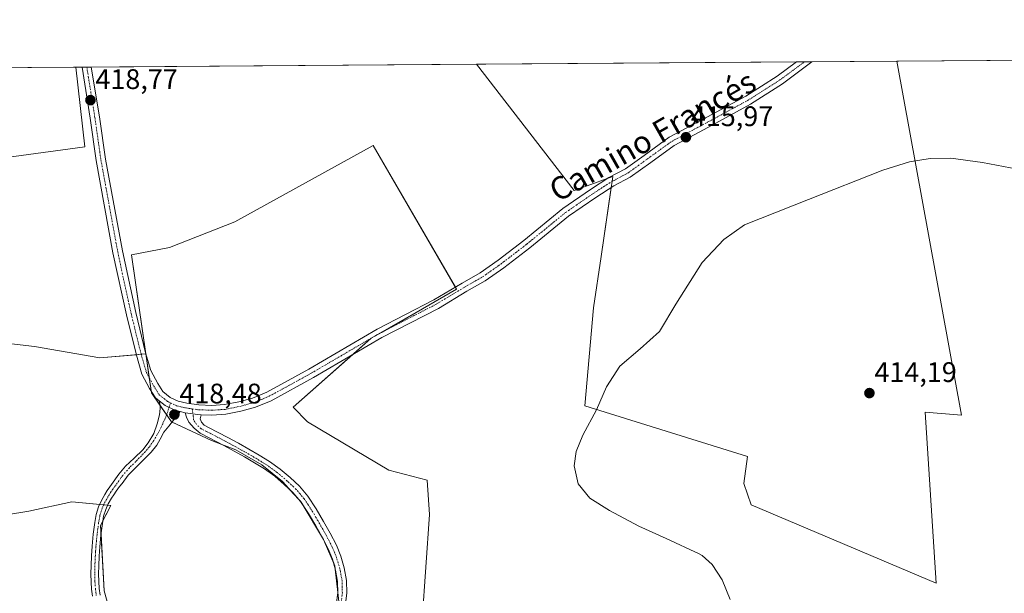
# Model space of a CAD drawing. Units: metres. Extents: x 549638 to 553082, y 4703164 to 4705502.
# Drawn here: x 550741 to 551090, y 4705299 to 4705502 of the extents above; entities that cross this region are included whole.
import ezdxf
from ezdxf.enums import TextEntityAlignment as Align

# ---------------------------------------------------------------- set-up
doc = ezdxf.new("R2010")
doc.units = ezdxf.units.M
doc.header["$MEASUREMENT"] = 0
doc.linetypes.add('TRAZO_Y_PUNTO', pattern=[1, 0.5, -0.25, 0, -0.25])
for name, color, linetype, lineweight in [('Camino', 19, 'Continuous', 0), ('Camino Cxs', 19, 'Continuous', 0), ('Camino eje', 39, 'TRAZO_Y_PUNTO', 13), ('Carátula', 7, 'Continuous', 5), ('Comarca CxS', 133, 'Continuous', 0), ('Comunidad Autónoma CxS', 142, 'Continuous', 0), ('Cultivos herbáceos CxS', 92, 'Continuous', 0), ('Cultivos leñosos', 92, 'Continuous', 0), ('Cultivos leñosos CxS', 92, 'Continuous', 0), ('Curva de nivel normal', 36, 'Continuous', 0), ('Municipio CxS', 142, 'Continuous', 0), ('Pista pavimentada', 135, 'Continuous', 13), ('Pista pavimentada Cxs', 135, 'Continuous', 0), ('Pista pavimentada eje', 135, 'TRAZO_Y_PUNTO', 0), ('Provincia CxS', 1, 'Continuous', 0), ('Punto de cota en terreno', 7, 'Continuous', 0), ('Rótulo de punto de cota en terreno', 19, 'Continuous', 0), ('Texto cartográfico', 19, 'Continuous', 0)]:
    doc.layers.add(name, color=color, linetype=linetype, lineweight=lineweight)
doc.styles.add('Arial', font='txt', dxfattribs={"height": 0.2})

# ---------------------------------------------------------------- blocks, each defined once
blk = doc.blocks.new('*U154')
at = {"layer": 'Cultivos leñosos CxS', "color": 92, "linetype": 'Continuous', "lineweight": 0}
blk.add_polyline3d([(550855.02, 4705290.92, 418.86), (550853.03, 4705308.78, 418.92), (550849.07, 4705318.04, 418.92), (550841.13, 4705331.27, 418.99), (550834.51, 4705338.54, 418.94), (550827.24, 4705344.5, 418.84), (550817.98, 4705349.79, 418.79), (550809.38, 4705353.1, 418.87), (550795.15, 4705359.7, 418.39), (550788.08, 4705370, 418.45), (550786.09, 4705383.75, 418.59), (550781, 4705418.89, 418.06), (550794.51, 4705421.46, 417.83), (550817.67, 4705430.47, 417.32), (550866.56, 4705457.49, 416.63), (550896.15, 4705406.66, 416.21), (550865.92, 4705389.3, 416.5), (550838.25, 4705364.85, 417.37), (550843.4, 4705359.7, 417.49), (550872.09, 4705342.65, 418.39), (550885.71, 4705339.05, 417.68), (550886.5, 4705326.9, 417.66), (550883.92, 4705289.58, 418.06)], dxfattribs=at)
blk = doc.blocks.new('*U155')
at = {"layer": 'Cultivos herbáceos CxS', "color": 92, "linetype": 'Continuous', "lineweight": 0}
for points in [[(550729.45, 4705388.33, 419.19), (550746.65, 4705386.34, 418.8), (550769.8, 4705382.37, 418.7), (550786.09, 4705383.75, 418.59), (550788.08, 4705370, 418.45), (550795.15, 4705359.7, 418.39), (550809.38, 4705353.1, 418.87), (550817.98, 4705349.79, 418.79), (550827.24, 4705344.5, 418.84), (550834.51, 4705338.54, 418.94), (550841.13, 4705331.27, 418.99), (550849.07, 4705318.04, 418.92), (550853.03, 4705308.78, 418.92), (550855.02, 4705290.92, 418.86)], [(550776.49, 4705281.87, 418.17), (550771.35, 4705299.88, 418.22), (550770.06, 4705323.04, 418.3), (550773.73, 4705330.09, 418.45), (550759.87, 4705331.44, 418.18), (550744.66, 4705328.13, 417.99), (550736.72, 4705326.81, 417.78)], [(550450.76, 4705483, 400.85), (550761.28, 4705485.27, 418.74), (550764.52, 4705457.04, 418.94), (550643.91, 4705440.68, 418.32)]]:
    blk.add_polyline3d(points, dxfattribs=at)
blk.add_polyline3d([(551052.07, 4705487.4, 415.14), (551074.94, 4705362.09, 413.93), (551061.99, 4705363.09, 414.07), (551065.97, 4705302.53, 413.67), (551000.4, 4705330.37, 414.24), (550997.79, 4705337.86, 414.59), (550999.15, 4705347.46, 414.36), (550941.53, 4705365.43, 415.28), (550944.63, 4705400.12, 415.41), (550947.29, 4705418.3, 415.42), (550951.44, 4705446.59, 415.84), (550948.16, 4705445.4, 415.9), (550944.95, 4705444.23, 415.92), (550937.81, 4705441.64, 416.02), (550903.14, 4705486.31, 416.23), (551052.07, 4705487.4, 415.14)], close=True, dxfattribs=at)
blk = doc.blocks.new('*U157')
at = {"layer": 'Cultivos leñosos CxS', "color": 92, "linetype": 'Continuous', "lineweight": 0}
for points in [[(550736.72, 4705326.81, 417.78), (550744.66, 4705328.13, 417.99), (550759.87, 4705331.44, 418.18), (550773.73, 4705330.09, 418.45), (550770.06, 4705323.04, 418.3), (550771.35, 4705299.88, 418.22), (550776.49, 4705281.87, 418.17)], [(550883.92, 4705289.58, 418.06), (550886.5, 4705326.9, 417.66), (550885.71, 4705339.05, 417.68), (550872.09, 4705342.65, 418.39), (550843.4, 4705359.7, 417.49), (550838.25, 4705364.85, 417.37), (550865.92, 4705389.3, 416.5), (550896.15, 4705406.66, 416.21), (550866.56, 4705457.49, 416.63), (550817.67, 4705430.47, 417.32), (550794.51, 4705421.46, 417.83), (550781, 4705418.89, 418.06), (550786.09, 4705383.75, 418.59), (550769.8, 4705382.37, 418.7), (550746.65, 4705386.34, 418.8), (550729.45, 4705388.33, 419.19)], [(550643.91, 4705440.68, 418.32), (550764.52, 4705457.04, 418.94), (550761.28, 4705485.27, 418.74), (550903.14, 4705486.31, 416.23), (550937.81, 4705441.64, 416.02), (550944.95, 4705444.23, 415.92), (550948.16, 4705445.4, 415.9), (550951.44, 4705446.59, 415.84), (550947.29, 4705418.3, 415.42), (550944.63, 4705400.12, 415.41), (550941.53, 4705365.43, 415.28), (550999.15, 4705347.46, 414.36), (550997.79, 4705337.86, 414.59), (551000.4, 4705330.37, 414.24), (551065.97, 4705302.53, 413.67), (551061.99, 4705363.09, 414.07), (551074.94, 4705362.09, 413.93), (551052.07, 4705487.4, 415.14), (551306.41, 4705489.25, 411.8)]]:
    blk.add_polyline3d(points, dxfattribs=at)
blk = doc.blocks.new('5PATER')
at = {"layer": 'Carátula', "linetype": 'Continuous', "lineweight": 5}
h = blk.add_hatch(color=250, dxfattribs=at)
edge = h.paths.add_edge_path()
edge.add_ellipse((0, 0.01), major_axis=(-1.33, -1.34), ratio=0.999422, start_angle=0, end_angle=360)

msp = doc.modelspace()

# ---------------------------------------------------------------- linework, layer by layer
at = {"layer": 'Camino', "color": 19, "linetype": 'Continuous', "lineweight": 0}
for points in [[(550767.22, 4705297.94, 417.97), (550766.91, 4705300.47, 417.97), (550766.73, 4705303, 417.97), (550766.66, 4705305.91, 417.98), (550766.71, 4705308.82, 418), (550766.87, 4705312.25, 418.01), (550767.1, 4705315.67, 418.03), (550767.5, 4705319.9, 418.11), (550768.04, 4705324.12, 418.22), (550768.54, 4705326.9, 418.25), (550769.37, 4705329.61, 418.33), (550770.41, 4705331.87, 418.43), (550771.64, 4705334.02, 418.48), (550772.47, 4705335.37, 418.48), (550773.35, 4705336.68, 418.49), (550774.01, 4705337.57, 418.51), (550776.52, 4705341.18, 418.53), (550778.9, 4705343.96, 418.51), (550781.94, 4705346.8, 418.49), (550784.99, 4705349.78, 418.49), (550786.97, 4705352.29, 418.44), (550788.89, 4705355.53, 418.4), (550790.08, 4705358.97, 418.36), (550790.94, 4705362.15, 418.38), (550791.17, 4705364.46, 418.42), (550791.14, 4705365.46, 418.45), (550790.81, 4705367.15, 418.49)], [(550798.21, 4705363.37, 418.51), (550796.38, 4705363.79, 418.51), (550792.94, 4705365.46, 418.47), (550790.81, 4705367.15, 418.49)], [(550798.21, 4705363.37, 418.51), (550796.76, 4705361.35, 418.45), (550794.31, 4705358.18, 418.37), (550792.53, 4705356.06, 418.43), (550791.14, 4705353.62, 418.48), (550789.95, 4705351.5, 418.61), (550787.96, 4705348.99, 418.66), (550785.52, 4705346.47, 418.58), (550779.89, 4705340.85, 418.57), (550777.76, 4705337.93, 418.61), (550776.81, 4705336.76, 418.6), (550776.17, 4705335.93, 418.57), (550775.57, 4705335.12, 418.55), (550774.75, 4705333.9, 418.54), (550773.97, 4705332.64, 418.51), (550772.82, 4705330.63, 418.44), (550771.91, 4705328.64, 418.38), (550771.18, 4705326.26, 418.36), (550770.72, 4705323.71, 418.34), (550770.2, 4705319.6, 418.28), (550769.8, 4705315.45, 418.21), (550769.58, 4705312.1, 418.19), (550769.42, 4705308.74, 418.2), (550769.37, 4705305.92, 418.16), (550769.44, 4705303.13, 418.12), (550769.61, 4705300.73, 418.12), (550769.91, 4705298.32, 418.13)], [(550853.55, 4705294.89, 418.9), (550854.09, 4705299.21, 418.93), (550854.02, 4705303.23, 418.95), (550853.26, 4705307.24, 418.93), (550852.16, 4705311.07, 418.88), (550850.67, 4705314.72, 418.93), (550848.52, 4705318.84, 418.9), (550846.25, 4705322.88, 418.98), (550843.68, 4705327.25, 418.88), (550840.91, 4705331.5, 418.99), (550838.19, 4705334.7, 418.93), (550835.11, 4705337.56, 418.95), (550831.73, 4705340.43, 418.92), (550828.15, 4705343.02, 418.89), (550824.62, 4705345.21, 418.85), (550821.03, 4705347.29, 418.83), (550817.39, 4705349.34, 418.83), (550813.71, 4705351.34, 418.86), (550808.57, 4705354, 418.84), (550805.35, 4705355.64, 418.65), (550803.24, 4705357.45, 418.49), (550801.39, 4705359.57, 418.52), (550800.53, 4705361.35, 418.51), (550800.05, 4705362.94, 418.51)], [(550805.68, 4705362.24, 418.49), (550804.58, 4705362.28, 418.5), (550800.05, 4705362.94, 418.51)], [(550805.68, 4705362.24, 418.49), (550805.29, 4705360.76, 418.51), (550805.82, 4705359.63, 418.52), (550806.78, 4705358.49, 418.53), (550808.31, 4705357.72, 418.56), (550811.75, 4705355.95, 418.61), (550815.2, 4705354.16, 418.75), (550818.93, 4705352.13, 418.59), (550822.62, 4705350.06, 418.62), (550826.26, 4705347.94, 418.82), (550829.93, 4705345.67, 418.68), (550833.7, 4705342.95, 418.81), (550837.23, 4705339.95, 418.8), (550840.51, 4705336.91, 418.68), (550843.47, 4705333.41, 418.76), (550846.4, 4705328.93, 418.67), (550849.02, 4705324.46, 418.53), (550851.32, 4705320.35, 418.59), (550853.56, 4705316.06, 418.72), (550855.18, 4705312.11, 418.72), (550856.37, 4705307.98, 419.11), (550857.21, 4705303.56, 418.94), (550857.28, 4705299.04, 418.94), (550856.7, 4705294.41, 418.97)]]:
    msp.add_polyline3d(points, dxfattribs=at)
at = {"layer": 'Camino Cxs', "color": 19, "linetype": 'Continuous', "lineweight": 0}
for points in [[(550767.22, 4705297.94, 417.97), (550766.91, 4705300.47, 417.97), (550766.73, 4705303, 417.97), (550766.66, 4705305.91, 417.98), (550766.71, 4705308.82, 418), (550766.87, 4705312.25, 418.01), (550767.1, 4705315.67, 418.03), (550767.5, 4705319.9, 418.11), (550768.04, 4705324.12, 418.22), (550768.54, 4705326.9, 418.25), (550769.37, 4705329.61, 418.33), (550770.41, 4705331.87, 418.43), (550771.64, 4705334.02, 418.48), (550772.47, 4705335.37, 418.48), (550773.35, 4705336.68, 418.49), (550774.01, 4705337.57, 418.51), (550776.52, 4705341.18, 418.53), (550778.9, 4705343.96, 418.51), (550781.94, 4705346.8, 418.49), (550784.99, 4705349.78, 418.49), (550786.97, 4705352.29, 418.44), (550788.89, 4705355.53, 418.4), (550790.08, 4705358.97, 418.36), (550790.94, 4705362.15, 418.38), (550791.17, 4705364.46, 418.42), (550791.14, 4705365.46, 418.45), (550790.81, 4705367.15, 418.49), (550792.94, 4705365.46, 418.47), (550796.38, 4705363.79, 418.51), (550798.21, 4705363.37, 418.51), (550798.21, 4705363.37, 418.51), (550796.76, 4705361.35, 418.45), (550794.31, 4705358.18, 418.37), (550792.53, 4705356.06, 418.43), (550791.14, 4705353.62, 418.48), (550789.95, 4705351.5, 418.61), (550787.96, 4705348.99, 418.66), (550785.52, 4705346.47, 418.58), (550779.89, 4705340.85, 418.57), (550777.76, 4705337.93, 418.61), (550776.81, 4705336.76, 418.6), (550776.17, 4705335.93, 418.57), (550775.57, 4705335.12, 418.55), (550774.75, 4705333.9, 418.54), (550773.97, 4705332.64, 418.51), (550772.82, 4705330.63, 418.44), (550771.91, 4705328.64, 418.38), (550771.18, 4705326.26, 418.36), (550770.72, 4705323.71, 418.34), (550770.2, 4705319.6, 418.28), (550769.8, 4705315.45, 418.21), (550769.58, 4705312.1, 418.19), (550769.42, 4705308.74, 418.2), (550769.37, 4705305.92, 418.16), (550769.44, 4705303.13, 418.12), (550769.61, 4705300.73, 418.12), (550769.91, 4705298.32, 418.13)], [(550853.55, 4705294.89, 418.9), (550854.09, 4705299.21, 418.93), (550854.02, 4705303.23, 418.95), (550853.26, 4705307.24, 418.93), (550852.16, 4705311.07, 418.88), (550850.67, 4705314.72, 418.93), (550848.52, 4705318.84, 418.9), (550846.25, 4705322.88, 418.98), (550843.68, 4705327.25, 418.88), (550840.91, 4705331.5, 418.99), (550838.19, 4705334.7, 418.93), (550835.11, 4705337.56, 418.95), (550831.73, 4705340.43, 418.92), (550828.15, 4705343.02, 418.89), (550824.62, 4705345.21, 418.85), (550821.03, 4705347.29, 418.83), (550817.39, 4705349.34, 418.83), (550813.71, 4705351.34, 418.86), (550808.57, 4705354, 418.84), (550805.35, 4705355.64, 418.65), (550803.24, 4705357.45, 418.49), (550801.39, 4705359.57, 418.52), (550800.53, 4705361.35, 418.51), (550800.05, 4705362.94, 418.51), (550804.58, 4705362.28, 418.5), (550805.68, 4705362.24, 418.49), (550805.68, 4705362.24, 418.49), (550805.29, 4705360.76, 418.51), (550805.82, 4705359.63, 418.52), (550806.78, 4705358.49, 418.53), (550808.31, 4705357.72, 418.56), (550811.75, 4705355.95, 418.61), (550815.2, 4705354.16, 418.75), (550818.93, 4705352.13, 418.59), (550822.62, 4705350.06, 418.62), (550826.26, 4705347.94, 418.82), (550829.93, 4705345.67, 418.68), (550833.7, 4705342.95, 418.81), (550837.23, 4705339.95, 418.8), (550840.51, 4705336.91, 418.68), (550843.47, 4705333.41, 418.76), (550846.4, 4705328.93, 418.67), (550849.02, 4705324.46, 418.53), (550851.32, 4705320.35, 418.59), (550853.56, 4705316.06, 418.72), (550855.18, 4705312.11, 418.72), (550856.37, 4705307.98, 419.11), (550857.21, 4705303.56, 418.94), (550857.28, 4705299.04, 418.94), (550856.7, 4705294.41, 418.97)]]:
    msp.add_polyline3d(points, dxfattribs=at)
at = {"layer": 'Camino eje', "color": 39, "linetype": 'TRAZO_Y_PUNTO', "lineweight": 13}
for points in [[(550794.84, 4705366.43, 418.48), (550793.45, 4705362.02, 418.42), (550792, 4705358.84, 418.38), (550790.74, 4705356.13, 418.42), (550788.89, 4705353.09, 418.46), (550787.3, 4705350.71, 418.53), (550785.32, 4705348.52, 418.53), (550782.54, 4705345.61, 418.54), (550780.29, 4705343.43, 418.55), (550777.91, 4705340.72, 418.56), (550774.94, 4705336.55, 418.54), (550774.46, 4705335.9, 418.53), (550773.61, 4705334.64, 418.51), (550773.2, 4705333.96, 418.51), (550772.81, 4705333.33, 418.5), (550771.62, 4705331.25, 418.44), (550771.16, 4705330.26, 418.4), (550770.64, 4705329.13, 418.36), (550769.86, 4705326.58, 418.31), (550769.38, 4705323.92, 418.28), (550769.11, 4705321.81, 418.24), (550768.85, 4705319.75, 418.19), (550768.65, 4705317.64, 418.15), (550768.45, 4705315.56, 418.12), (550768.34, 4705313.85, 418.1), (550768.23, 4705312.18, 418.1), (550768.07, 4705308.78, 418.1), (550768.02, 4705305.92, 418.07), (550768.09, 4705303.07, 418.05), (550768.26, 4705300.6, 418.05), (550768.42, 4705299.34, 418.05), (550768.57, 4705298.13, 418.05)], [(550855.13, 4705294.65, 418.95), (550855.69, 4705299.13, 418.99), (550855.65, 4705301.14, 419.01), (550855.62, 4705303.4, 419.03), (550854.82, 4705307.61, 419.02), (550853.67, 4705311.59, 418.82), (550852.86, 4705313.57, 418.81), (550852.12, 4705315.39, 418.86), (550849.92, 4705319.6, 418.78), (550848.77, 4705321.65, 418.69), (550847.64, 4705323.67, 418.76), (550846.35, 4705325.86, 418.85), (550845.04, 4705328.09, 418.79), (550843.66, 4705330.22, 418.81), (550842.19, 4705332.46, 418.92), (550840.71, 4705334.21, 418.93), (550839.35, 4705335.81, 418.83), (550837.71, 4705337.33, 418.86), (550836.17, 4705338.76, 418.94), (550832.72, 4705341.69, 418.89), (550830.83, 4705343.05, 418.94), (550829.04, 4705344.35, 418.83), (550827.21, 4705345.48, 418.81), (550825.44, 4705346.58, 418.83), (550823.62, 4705347.64, 418.82), (550821.83, 4705348.68, 418.78), (550819.98, 4705349.71, 418.71), (550818.16, 4705350.74, 418.74), (550814.46, 4705352.75, 418.82), (550811.87, 4705354.09, 418.75), (550809.3, 4705355.42, 418.71), (550807.59, 4705356.3, 418.69), (550805.69, 4705357.26, 418.59), (550804.04, 4705358.77, 418.52), (550803.04, 4705360.3, 418.52), (550802.91, 4705361.75, 418.51), (550802.54, 4705364.29, 418.47)]]:
    msp.add_polyline3d(points, dxfattribs=at)
at = {"layer": 'Comarca CxS', "color": 133, "linetype": 'Continuous', "lineweight": 0}
msp.add_polyline3d([(553082.04, 4703189, 417.63), (549657.2, 4703163.96, 376.21), (549640.83, 4705477.09, 398.69), (553064.56, 4705502.09, 426.17), (553082.04, 4703189, 417.63)], close=True, dxfattribs=at)
msp.add_polyline3d([(553082.04, 4703189, 417.63), (549657.2, 4703163.96, 376.21), (549640.83, 4705477.09, 398.69), (553064.56, 4705502.09, 426.17), (553082.04, 4703189, 417.63)], close=True, dxfattribs=at)
at = {"layer": 'Comunidad Autónoma CxS', "color": 142, "linetype": 'Continuous', "lineweight": 0}
msp.add_polyline3d([(553082.04, 4703189, 417.63), (549657.2, 4703163.96, 376.21), (549656.34, 4703284.97, 386.36), (549648.33, 4704417.18, 384.99), (549640.83, 4705477.09, 398.69), (553064.56, 4705502.09, 426.17), (553082.04, 4703189, 417.63)], close=True, dxfattribs=at)
msp.add_polyline3d([(553082.04, 4703189, 417.63), (549657.2, 4703163.96, 376.21), (549656.34, 4703284.97, 386.36), (549648.33, 4704417.18, 384.99), (549640.83, 4705477.09, 398.69), (553064.56, 4705502.09, 426.17), (553082.04, 4703189, 417.63)], close=True, dxfattribs=at)
at = {"layer": 'Cultivos herbáceos CxS', "color": 92, "linetype": 'Continuous', "lineweight": 0}
for points in [[(550450.76, 4705483, 400.85), (550452.36, 4705483.02, 401.21), (550454.27, 4705483.03, 401.28), (550456.19, 4705483.04, 401.36), (550509.28, 4705483.43, 410.63), (550761.28, 4705485.27, 418.74)], [(550786.08, 4705383.75, 418.59), (550784.44, 4705383.61, 418.72), (550782.72, 4705383.47, 418.84), (550769.8, 4705382.37, 418.7), (550746.65, 4705386.34, 418.8), (550729.45, 4705388.33, 419.19), (550715.56, 4705388.33, 418.56), (550706.3, 4705388.33, 418.89), (550694.59, 4705387.17, 417.51), (550683, 4705398.42, 418), (550655.93, 4705405.46, 417.05), (550643.9, 4705440.68, 418.32), (550764.52, 4705457.05, 418.94), (550761.28, 4705485.27, 418.74)], [(550903.14, 4705486.31, 416.23), (551016.5, 4705487.14, 416.09), (551019.29, 4705487.16, 415.97), (551021.87, 4705487.17, 415.85), (551052.07, 4705487.4, 415.14)], [(551052.07, 4705487.4, 415.14), (551074.94, 4705362.09, 413.93), (551061.99, 4705363.09, 414.07), (551065.97, 4705302.53, 413.67), (551000.4, 4705330.38, 414.24), (550997.79, 4705337.86, 414.59), (550999.15, 4705347.46, 414.36), (550941.53, 4705365.43, 415.28), (550944.63, 4705400.12, 415.41), (550947.29, 4705418.3, 415.42), (550950.86, 4705442.63, 415.72), (550951.19, 4705444.83, 415.8), (550951.44, 4705446.59, 415.84), (550949.81, 4705446, 415.88), (550948.16, 4705445.4, 415.9), (550944.95, 4705444.23, 415.92), (550937.81, 4705441.64, 416.02), (550903.14, 4705486.31, 416.23)], [(550854.8, 4705292.85, 418.91), (550854.09, 4705299.29, 418.93), (550853.17, 4705307.55, 418.93), (550853.03, 4705308.78, 418.92), (550852.38, 4705310.3, 418.88), (550849.65, 4705316.68, 418.92), (550849.06, 4705318.04, 418.92), (550847.58, 4705320.52, 418.87), (550841.89, 4705330, 418.95), (550841.13, 4705331.27, 418.99), (550840.83, 4705331.6, 418.99), (550837.01, 4705335.79, 418.93), (550834.51, 4705338.54, 418.94), (550827.24, 4705344.5, 418.84), (550817.98, 4705349.79, 418.79), (550813.04, 4705351.69, 418.85), (550809.38, 4705353.1, 418.87), (550795.4, 4705359.59, 418.39), (550795.15, 4705359.7, 418.39), (550793.49, 4705362.12, 418.43), (550791.11, 4705365.58, 418.45), (550788.07, 4705370, 418.45), (550787.97, 4705370.7, 418.47), (550787.29, 4705375.42, 418.57), (550786.08, 4705383.75, 418.59)], [(550736.72, 4705326.81, 417.78), (550744.66, 4705328.13, 417.99), (550759.87, 4705331.44, 418.18), (550769.77, 4705330.47, 418.37), (550771.2, 4705330.33, 418.41), (550772.62, 4705330.19, 418.43), (550773.73, 4705330.09, 418.45), (550770.88, 4705324.62, 418.35), (550770.06, 4705323.04, 418.3), (550770.24, 4705319.88, 418.28), (550771.35, 4705299.88, 418.22), (550776.49, 4705281.87, 418.17), (550783.22, 4705259.6, 418.22), (550797.96, 4705241.09, 418.52), (550812.77, 4705235.8, 418.47), (550845.76, 4705227.42, 417.91)]]:
    msp.add_polyline3d(points, dxfattribs=at)
at = {"layer": 'Cultivos leñosos', "color": 92, "linetype": 'Continuous', "lineweight": 0}
for points in [[(551052.07, 4705487.4, 415.14), (551183.39, 4705488.35, 415.5), (551184.9, 4705488.37, 415.51), (551186.41, 4705488.38, 415.52), (551306.41, 4705489.25, 411.8)], [(550786.08, 4705383.75, 418.59), (550784.44, 4705383.61, 418.72), (550782.72, 4705383.47, 418.84), (550769.8, 4705382.37, 418.7), (550746.65, 4705386.34, 418.8), (550729.45, 4705388.33, 419.19), (550715.56, 4705388.33, 418.56), (550706.3, 4705388.33, 418.89), (550694.59, 4705387.17, 417.51), (550683, 4705398.42, 418), (550655.93, 4705405.46, 417.05), (550643.9, 4705440.68, 418.32), (550764.52, 4705457.05, 418.94), (550761.28, 4705485.27, 418.74)], [(550761.28, 4705485.27, 418.74), (550763.6, 4705485.29, 418.69), (550765.21, 4705485.3, 418.65), (550766.81, 4705485.31, 418.59), (550903.14, 4705486.31, 416.23)], [(551052.07, 4705487.4, 415.14), (551074.94, 4705362.09, 413.93), (551061.99, 4705363.09, 414.07), (551065.97, 4705302.53, 413.67), (551000.4, 4705330.38, 414.24), (550997.79, 4705337.86, 414.59), (550999.15, 4705347.46, 414.36), (550941.53, 4705365.43, 415.28), (550944.63, 4705400.12, 415.41), (550947.29, 4705418.3, 415.42), (550950.86, 4705442.63, 415.72), (550951.19, 4705444.83, 415.8), (550951.44, 4705446.59, 415.84), (550949.81, 4705446, 415.88), (550948.16, 4705445.4, 415.9), (550944.95, 4705444.23, 415.92), (550937.81, 4705441.64, 416.02), (550903.14, 4705486.31, 416.23)], [(550786.08, 4705383.75, 418.59), (550785.98, 4705384.44, 418.58), (550781, 4705418.89, 418.06), (550794.51, 4705421.46, 417.83), (550817.67, 4705430.47, 417.32), (550866.56, 4705457.49, 416.63), (550895.71, 4705407.43, 416.24), (550896.15, 4705406.66, 416.21), (550869.77, 4705391.51, 416.45), (550865.92, 4705389.3, 416.5), (550859.45, 4705383.58, 416.67), (550838.25, 4705364.85, 417.37), (550843.4, 4705359.7, 417.49), (550872.09, 4705342.65, 418.39), (550885.71, 4705339.05, 417.68), (550886.5, 4705326.9, 417.66), (550883.92, 4705289.59, 418.06)], [(550786.08, 4705383.75, 418.59), (550785.98, 4705384.44, 418.58), (550781, 4705418.89, 418.06), (550794.51, 4705421.46, 417.83), (550817.67, 4705430.47, 417.32), (550866.56, 4705457.49, 416.63), (550895.71, 4705407.43, 416.24), (550896.15, 4705406.66, 416.21), (550869.77, 4705391.51, 416.45), (550865.92, 4705389.3, 416.5), (550859.45, 4705383.58, 416.67), (550838.25, 4705364.85, 417.37), (550843.4, 4705359.7, 417.49), (550872.09, 4705342.65, 418.39), (550885.71, 4705339.05, 417.68), (550886.5, 4705326.9, 417.66), (550883.92, 4705289.59, 418.06)], [(550854.8, 4705292.85, 418.91), (550854.09, 4705299.29, 418.93), (550853.17, 4705307.55, 418.93), (550853.03, 4705308.78, 418.92), (550852.38, 4705310.3, 418.88), (550849.65, 4705316.68, 418.92), (550849.06, 4705318.04, 418.92), (550847.58, 4705320.52, 418.87), (550841.89, 4705330, 418.95), (550841.13, 4705331.27, 418.99), (550840.83, 4705331.6, 418.99), (550837.01, 4705335.79, 418.93), (550834.51, 4705338.54, 418.94), (550827.24, 4705344.5, 418.84), (550817.98, 4705349.79, 418.79), (550813.04, 4705351.69, 418.85), (550809.38, 4705353.1, 418.87), (550795.4, 4705359.59, 418.39), (550795.15, 4705359.7, 418.39), (550793.49, 4705362.12, 418.43), (550791.11, 4705365.58, 418.45), (550788.07, 4705370, 418.45), (550787.97, 4705370.7, 418.47), (550787.29, 4705375.42, 418.57), (550786.08, 4705383.75, 418.59)], [(550736.72, 4705326.81, 417.78), (550744.66, 4705328.13, 417.99), (550759.87, 4705331.44, 418.18), (550769.77, 4705330.47, 418.37), (550771.2, 4705330.33, 418.41), (550772.62, 4705330.19, 418.43), (550773.73, 4705330.09, 418.45), (550770.88, 4705324.62, 418.35), (550770.06, 4705323.04, 418.3), (550770.24, 4705319.88, 418.28), (550771.35, 4705299.88, 418.22), (550776.49, 4705281.87, 418.17), (550783.22, 4705259.6, 418.22), (550797.96, 4705241.09, 418.52), (550812.77, 4705235.8, 418.47), (550845.76, 4705227.42, 417.91)]]:
    msp.add_polyline3d(points, dxfattribs=at)
at = {"layer": 'Curva de nivel normal', "color": 36, "linetype": 'Continuous', "lineweight": 0}
msp.add_polyline3d([(550992.98, 4705296.86, 415), (550990.15, 4705303.8, 415), (550986.65, 4705309.16, 415), (550983.1, 4705312.33, 415), (550982.03, 4705313.03, 415), (550970.37, 4705318.37, 415), (550960.68, 4705322.77, 415), (550950.23, 4705328.32, 415), (550943.34, 4705332.72, 415), (550939.23, 4705337.75, 415), (550937.73, 4705344.09, 415), (550938.49, 4705349.15, 415), (550940.82, 4705355.01, 415), (550945.7, 4705363.98, 415), (550949.26, 4705372.14, 415), (550953.88, 4705379.45, 415), (550961.08, 4705385.51, 415), (550968.03, 4705391.72, 415), (550973.77, 4705401.4, 415), (550983.09, 4705416.13, 415), (550990.78, 4705424.31, 415), (550998.04, 4705429.46, 415), (551020.74, 4705438.39, 415), (551047.01, 4705448.86, 415), (551056.45, 4705451.77, 415), (551063.8, 4705452.92, 415), (551071.09, 4705453.04, 415), (551082.4, 4705451.56, 415), (551099.72, 4705448.24, 415)], dxfattribs=at)
at = {"layer": 'Municipio CxS', "color": 142, "linetype": 'Continuous', "lineweight": 0}
msp.add_polyline3d([(553082.04, 4703189, 417.63), (549657.2, 4703163.96, 376.21), (549656.11, 4703317.83, 380.84), (549651.07, 4704029.51, 380.91), (549651.01, 4704038.57, 380.89), (549650.73, 4704077.66, 381.03), (549640.83, 4705477.09, 398.69), (553064.56, 4705502.09, 426.17), (553082.04, 4703189, 417.63)], close=True, dxfattribs=at)
msp.add_polyline3d([(553082.04, 4703189, 417.63), (549657.2, 4703163.96, 376.21), (549656.11, 4703317.83, 380.84), (549651.07, 4704029.51, 380.91), (549651.01, 4704038.57, 380.89), (549650.73, 4704077.66, 381.03), (549640.83, 4705477.09, 398.69), (553064.56, 4705502.09, 426.17), (553082.04, 4703189, 417.63)], close=True, dxfattribs=at)
at = {"layer": 'Pista pavimentada', "color": 135, "linetype": 'Continuous', "lineweight": 13}
for points in [[(550763.6, 4705485.29, 418.69), (550766.81, 4705485.31, 418.59)], [(550790.81, 4705367.15, 418.49), (550789.55, 4705368.15, 418.47), (550787.46, 4705371.54, 418.49), (550784.73, 4705376.58, 418.55), (550782.76, 4705383.3, 418.83), (550779.26, 4705397.65, 418.94), (550774.48, 4705419.6, 418.99), (550768.52, 4705452.21, 418.92), (550766.37, 4705467.23, 418.82), (550763.6, 4705485.29, 418.69)], [(550766.81, 4705485.31, 418.59), (550769.74, 4705467.73, 418.39), (550771.88, 4705452.75, 418.8), (550777.82, 4705420.27, 418.72), (550782.57, 4705398.41, 418.78), (550786.05, 4705384.18, 418.58), (550787.89, 4705377.88, 418.54), (550790.4, 4705373.24, 418.39), (550792.13, 4705370.44, 418.45), (550794.76, 4705368.36, 418.48), (550797.52, 4705367.02, 418.44), (550800.68, 4705366.28, 418.4), (550804.88, 4705365.67, 418.37), (550809.46, 4705365.52, 418.3), (550813.95, 4705365.82, 418.2), (550819.02, 4705366.82, 418.08), (550823.86, 4705368.13, 417.97), (550828.99, 4705370.27, 417.78), (550843.82, 4705378.39, 417.17), (550868.04, 4705392.53, 416.46), (550888.12, 4705402.85, 416.27), (550898.09, 4705408.86, 416.18), (550904.46, 4705412.48, 416.11), (550910.8, 4705416.94, 415.99), (550919.96, 4705423.97, 415.82), (550933.72, 4705435.19, 415.82), (550943.56, 4705441.99, 415.87), (550950.08, 4705446.17, 415.88), (550955.99, 4705449.29, 415.89), (550962.57, 4705454.05, 415.87), (550971.45, 4705460.47, 416.04), (550975.61, 4705462.71, 415.96), (550984.97, 4705467.71, 416.03), (550998.49, 4705475.06, 416.13), (551009.66, 4705482.14, 416.12), (551016.5, 4705487.14, 416.09)], [(551021.87, 4705487.17, 415.85), (551011.59, 4705479.34, 416.05), (551000.22, 4705472.13, 415.81), (550986.59, 4705464.71, 415.62), (550977.22, 4705459.71, 415.65), (550973.13, 4705457.51, 415.67), (550964.86, 4705451.54, 415.58), (550957.63, 4705446.31, 415.57), (550951.79, 4705443.23, 415.72), (550945.45, 4705439.16, 415.77), (550935.77, 4705432.47, 415.68), (550922.07, 4705421.3, 415.63), (550912.81, 4705414.2, 415.87), (550906.29, 4705409.61, 416.02), (550899.8, 4705405.93, 416.15), (550889.77, 4705399.88, 416.25), (550869.68, 4705389.55, 416.46), (550845.49, 4705375.43, 417.13), (550830.47, 4705367.2, 417.86), (550824.96, 4705364.9, 418.03), (550819.8, 4705363.51, 418.17), (550814.39, 4705362.45, 418.32), (550809.52, 4705362.12, 418.43), (550805.68, 4705362.24, 418.49)], [(551016.5, 4705487.14, 416.09), (551021.87, 4705487.17, 415.85)], [(550798.21, 4705363.37, 418.51), (550796.38, 4705363.79, 418.51), (550792.94, 4705365.46, 418.47), (550790.81, 4705367.15, 418.49)], [(550800.05, 4705362.94, 418.51), (550798.21, 4705363.37, 418.51)], [(550805.68, 4705362.24, 418.49), (550804.58, 4705362.28, 418.5), (550800.05, 4705362.94, 418.51)]]:
    msp.add_polyline3d(points, dxfattribs=at)
at = {"layer": 'Pista pavimentada Cxs', "color": 135, "linetype": 'Continuous', "lineweight": 0}
msp.add_polyline3d([(550805.68, 4705362.24, 418.49), (550804.58, 4705362.28, 418.5), (550800.05, 4705362.94, 418.51), (550798.21, 4705363.37, 418.51), (550796.38, 4705363.79, 418.51), (550792.94, 4705365.46, 418.47), (550790.81, 4705367.15, 418.49), (550789.55, 4705368.15, 418.47), (550787.46, 4705371.54, 418.49), (550784.73, 4705376.58, 418.55), (550782.76, 4705383.3, 418.83), (550779.26, 4705397.65, 418.94), (550774.48, 4705419.6, 418.99), (550768.52, 4705452.21, 418.92), (550766.37, 4705467.23, 418.82), (550763.6, 4705485.29, 418.69), (550766.81, 4705485.31, 418.59), (550769.74, 4705467.73, 418.39), (550771.88, 4705452.75, 418.8), (550777.82, 4705420.27, 418.72), (550782.57, 4705398.41, 418.78), (550786.05, 4705384.18, 418.58), (550787.89, 4705377.88, 418.54), (550790.4, 4705373.24, 418.39), (550792.13, 4705370.44, 418.45), (550794.76, 4705368.36, 418.48), (550797.52, 4705367.02, 418.44), (550800.68, 4705366.28, 418.4), (550804.88, 4705365.67, 418.37), (550809.46, 4705365.52, 418.3), (550813.95, 4705365.82, 418.2), (550819.02, 4705366.82, 418.08), (550823.86, 4705368.13, 417.97), (550828.99, 4705370.27, 417.78), (550843.82, 4705378.39, 417.17), (550868.04, 4705392.53, 416.46), (550888.12, 4705402.85, 416.27), (550898.09, 4705408.86, 416.18), (550904.46, 4705412.48, 416.11), (550910.8, 4705416.94, 415.99), (550919.96, 4705423.97, 415.82), (550933.72, 4705435.19, 415.82), (550943.56, 4705441.99, 415.87), (550950.08, 4705446.17, 415.88), (550955.99, 4705449.29, 415.89), (550962.57, 4705454.05, 415.87), (550971.45, 4705460.47, 416.04), (550975.61, 4705462.71, 415.96), (550984.97, 4705467.71, 416.03), (550998.49, 4705475.06, 416.13), (551009.66, 4705482.14, 416.12), (551016.5, 4705487.14, 416.09), (551021.87, 4705487.17, 415.85), (551011.59, 4705479.34, 416.05), (551000.22, 4705472.13, 415.81), (550986.59, 4705464.71, 415.62), (550977.22, 4705459.71, 415.65), (550973.13, 4705457.51, 415.67), (550964.86, 4705451.54, 415.58), (550957.63, 4705446.31, 415.57), (550951.79, 4705443.23, 415.72), (550945.45, 4705439.16, 415.77), (550935.77, 4705432.47, 415.68), (550922.07, 4705421.3, 415.63), (550912.81, 4705414.2, 415.87), (550906.29, 4705409.61, 416.02), (550899.8, 4705405.93, 416.15), (550889.77, 4705399.88, 416.25), (550869.68, 4705389.55, 416.46), (550845.49, 4705375.43, 417.13), (550830.47, 4705367.2, 417.86), (550824.96, 4705364.9, 418.03), (550819.8, 4705363.51, 418.17), (550814.39, 4705362.45, 418.32), (550809.52, 4705362.12, 418.43), (550805.68, 4705362.24, 418.49)], close=True, dxfattribs=at)
at = {"layer": 'Pista pavimentada eje', "color": 135, "linetype": 'TRAZO_Y_PUNTO', "lineweight": 0}
for points in [[(550765.21, 4705485.3, 418.65), (550768.06, 4705467.48, 418.61), (550770.2, 4705452.48, 418.89), (550776.15, 4705419.94, 419), (550780.91, 4705398.03, 418.94), (550784.41, 4705383.74, 418.72), (550786.31, 4705377.23, 418.65), (550788.93, 4705372.39, 418.46), (550790.84, 4705369.29, 418.5), (550793.85, 4705366.91, 418.49), (550794.84, 4705366.43, 418.48)], [(550802.54, 4705364.29, 418.47), (550804.73, 4705363.98, 418.46), (550809.49, 4705363.82, 418.39), (550814.17, 4705364.13, 418.28), (550819.41, 4705365.17, 418.13), (550824.41, 4705366.52, 418), (550829.73, 4705368.74, 417.8), (550844.65, 4705376.91, 417.15), (550868.86, 4705391.04, 416.46), (550888.94, 4705401.36, 416.26), (550898.94, 4705407.39, 416.16), (550905.37, 4705411.05, 416.06), (550911.8, 4705415.57, 415.92), (550921.01, 4705422.63, 415.7), (550934.74, 4705433.83, 415.74), (550944.51, 4705440.57, 415.81), (550950.94, 4705444.7, 415.8), (550956.81, 4705447.8, 415.74), (550963.72, 4705452.8, 415.73), (550972.29, 4705458.99, 415.88), (550976.42, 4705461.21, 415.81), (550985.78, 4705466.21, 415.84), (550999.35, 4705473.59, 416.03), (551010.63, 4705480.74, 416.08), (551019.29, 4705487.16, 415.97)], [(550794.84, 4705366.43, 418.48), (550796.95, 4705365.4, 418.48), (550800.36, 4705364.61, 418.48), (550802.54, 4705364.29, 418.47)]]:
    msp.add_polyline3d(points, dxfattribs=at)
at = {"layer": 'Provincia CxS', "color": 1, "linetype": 'Continuous', "lineweight": 0}
msp.add_polyline3d([(553082.04, 4703189, 417.63), (549657.2, 4703163.96, 376.21), (549656.34, 4703284.97, 386.36), (549648.33, 4704417.18, 384.99), (549640.83, 4705477.09, 398.69), (553064.56, 4705502.09, 426.17), (553082.04, 4703189, 417.63)], close=True, dxfattribs=at)
msp.add_polyline3d([(553082.04, 4703189, 417.63), (549657.2, 4703163.96, 376.21), (549656.34, 4703284.97, 386.36), (549648.33, 4704417.18, 384.99), (549640.83, 4705477.09, 398.69), (553064.56, 4705502.09, 426.17), (553082.04, 4703189, 417.63)], close=True, dxfattribs=at)

# ---------------------------------------------------------------- block references
at = {"layer": 'Cultivos herbáceos CxS', "color": 92, "linetype": 'Continuous', "lineweight": 0}
msp.add_blockref('*U155', (0, 0), dxfattribs=at)
at = {"layer": 'Cultivos leñosos CxS', "color": 92, "linetype": 'Continuous', "lineweight": 0}
for name in ['*U157', '*U154']:
    msp.add_blockref(name, (0, 0), dxfattribs=at)
at = {"layer": 'Punto de cota en terreno', "linetype": 'Continuous', "lineweight": 0}
for p in [(550766.5, 4705473.6, 418.77), (550977.33, 4705460.46, 415.97), (551042.31, 4705369.87, 414.19), (550796.22, 4705362.27, 418.48)]:
    msp.add_blockref('5PATER', p, dxfattribs=at)

# ---------------------------------------------------------------- texts
at = {"layer": 'Rótulo de punto de cota en terreno', "color": 19, "linetype": 'Continuous', "lineweight": 0, "style": 'Arial'}
for s, p in [('418,77', (550768.26, 4705475.36)), ('415,97', (550979.09, 4705462.22)), ('414,19', (551044.07, 4705371.63)), ('418,48', (550797.98, 4705364.03))]:
    msp.add_text(s, height=7, dxfattribs=at).set_placement(p, align=Align.BOTTOM_LEFT)
at = {"layer": 'Texto cartográfico', "color": 19, "linetype": 'Continuous', "lineweight": 0, "style": 'Arial'}
msp.add_text('Camino Francés', height=8, rotation=29.6056, dxfattribs=at).set_placement((550965.48, 4705460.96), align=Align.MIDDLE_CENTER)

doc.saveas('drawing.dxf')
